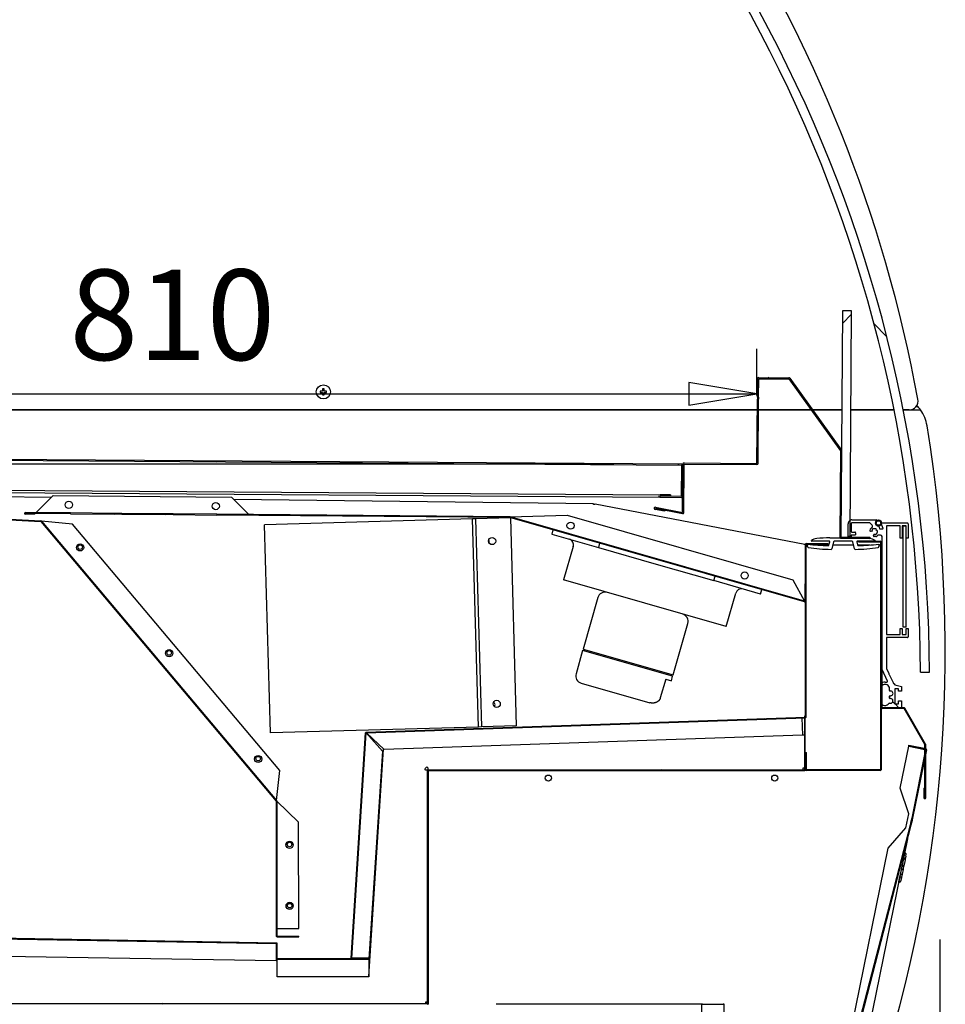
# Model space of a CAD drawing. Extents: x 10 to 11845, y 10 to 8010.
# Drawn here: x 2919 to 3533, y 2077 to 2730 of the extents above; entities that cross this region are included whole.
import ezdxf
from ezdxf.enums import TextEntityAlignment as Align

# ---------------------------------------------------------------- set-up
doc = ezdxf.new("R2010")
doc.units = 0
doc.header["$MEASUREMENT"] = 0
for name, color, linetype in [('DEFAULT', 1, 'CONTINUOUS'), ('RAYADO', 7, 'CONTINUOUS'), ('VISIBLE', 7, 'CONTINUOUS')]:
    doc.layers.add(name, color=color, linetype=linetype)
doc.styles.add('SEACAD_SEISO_TTF', font='seiso.ttf')

msp = doc.modelspace()

# ---------------------------------------------------------------- linework, layer by layer
at = {"layer": 'DEFAULT', "linetype": 'Continuous'}
for p, q in [((3408.01, 2480.87), (3408.01, 2511.94)), ((2595.2, 2481.94), (3408.01, 2481.94)), ((3313.2, 2435.41), (2846.5, 2435.41)), ((3529.45, 1431.99), (3529.45, 2120.19))]:
    msp.add_line(p, q, dxfattribs=at)
msp.add_lwpolyline([(3363.01, 2489.44), (3363.01, 2474.44), (3408.01, 2481.94), (3363.01, 2489.44)], dxfattribs=at)
at = {"layer": 'RAYADO', "color": 7, "linetype": 'Continuous'}
for p, q in [((3464.74, 2528.67), (3470.69, 2534.73)), ((3485.46, 2528.61), (3493.99, 2520.07)), ((3415.9, 2492.81), (3415.09, 2492.1)), ((3409.11, 2486), (3408.36, 2485.35)), ((3050.25, 2437.56), (3049.37, 2436.81)), ((3355.69, 2434.63), (3356.26, 2435.43)), ((3144.81, 2401.38), (3144.24, 2400.9)), ((3352.44, 2369.56), (3351.96, 2369.18)), ((3440.18, 2359.2), (3440.67, 2358.71)), ((2993.48, 2326.66), (2993.14, 2326.41)), ((3499.39, 2276.52), (3498.1, 2277.81)), ((3501.99, 2273.92), (3499.59, 2276.42)), ((3412.79, 2266.82), (3413.23, 2266.37)), ((3181.81, 2258.35), (3181.35, 2258.82)), ((3297.12, 2262.82), (3297.52, 2262.42)), ((3344.63, 2232.8), (3344.11, 2232.42)), ((3487.99, 2232.35), (3487.53, 2232.8)), ((3516.3, 2228.77), (3516.81, 2228.36)), ((3089.4, 2183.15), (3089.89, 2183.63)), ((3143.96, 2176.53), (3143.49, 2176.93)), ((2989.23, 2119.61), (2989.68, 2119.16)), ((3014.38, 2077.8), (3013.75, 2077.32)), ((3190.18, 2078.32), (3189.82, 2077.96))]:
    msp.add_line(p, q, dxfattribs=at)
at = {"layer": 'VISIBLE', "color": 7, "linetype": 'Continuous'}
for p, q in [((3464.79, 2537.02), (3463.75, 2387.03)), ((3470.79, 2536.98), (3464.79, 2537.02)), ((3469.75, 2386.98), (3470.79, 2536.98)), ((3408.32, 2479.86), (3408.41, 2492.05)), ((3409.12, 2479.86), (3409.21, 2492.05)), ((3409.22, 2492.86), (3429.21, 2492.72)), ((3409.22, 2492.06), (3429.2, 2491.92)), ((3429.21, 2491.91), (3463.34, 2444.23)), ((3429.86, 2492.38), (3464, 2444.7)), ((3120.2, 2483.82), (3118.7, 2483.82)), ((3118.7, 2483.82), (3118.7, 2482.82)), ((3118.7, 2482.82), (3120.2, 2482.82)), ((3121.2, 2485.32), (3120.2, 2485.32)), ((3120.2, 2485.32), (3120.2, 2483.82)), ((3120.2, 2482.82), (3120.2, 2481.32)), ((3120.2, 2481.32), (3121.2, 2481.32)), ((3121.2, 2483.82), (3121.2, 2485.32)), ((3122.7, 2483.82), (3121.2, 2483.82)), ((3121.2, 2481.32), (3121.2, 2482.82)), ((3121.2, 2482.82), (3122.7, 2482.82)), ((3122.7, 2482.82), (3122.7, 2483.82)), ((3408.01, 2435.87), (3408.31, 2478.57)), ((3408.32, 2479.22), (3408.31, 2478.57)), ((3409.11, 2478.57), (3408.31, 2478.57)), ((3408.32, 2479.86), (3408.32, 2479.22)), ((3408.32, 2479.86), (3409.12, 2479.86)), ((3409.12, 2479.21), (3408.32, 2479.22)), ((3408.81, 2435.87), (3409.11, 2478.57)), ((3409.12, 2479.21), (3409.11, 2478.57)), ((3409.12, 2479.86), (3409.12, 2479.21)), ((3408.26, 2471.32), (2680, 2471.32)), ((2684, 2471.32), (3408.26, 2471.32)), ((3409.06, 2471.32), (3443.95, 2471.32)), ((3443.95, 2471.32), (3409.06, 2471.32)), ((3444.94, 2471.32), (3464.34, 2471.32)), ((3464.34, 2471.32), (3444.94, 2471.32)), ((3470.34, 2471.32), (3498.94, 2471.32)), ((3498.94, 2471.32), (3470.34, 2471.32)), ((3505.06, 2471.32), (3516.52, 2471.32)), ((3508.82, 2471.32), (3505.06, 2471.32)), ((3514.95, 2473.32), (3513.29, 2473.32)), ((3463.35, 2444.23), (3462.95, 2387.04)), ((3464.15, 2444.22), (3463.75, 2387.04)), ((3358.19, 2434.61), (2609.82, 2439.84)), ((3358.2, 2435.41), (2609.83, 2440.64)), ((3358.79, 2403.39), (3359.01, 2435.4)), ((3359.59, 2403.38), (3359.81, 2435.39)), ((3359.82, 2435.4), (3408, 2435.06)), ((3359.83, 2436.2), (3408, 2435.86)), ((3358.05, 2414.22), (3358.19, 2434.6)), ((3358.06, 2414.21), (3358.2, 2434.6)), ((3358.19, 2434.6), (3358.19, 2434.61)), ((3358.2, 2434.6), (3358.19, 2434.6)), ((3358.86, 2414.2), (3359, 2434.6)), ((2940.42, 2413.33), (2540.91, 2417.92)), ((2600.93, 2415.41), (2933.53, 2397.81)), ((2609.69, 2420.25), (3343.87, 2415.13)), ((2623.26, 2418.54), (3343.74, 2413.51)), ((2600.91, 2414.91), (2933.5, 2397.31)), ((2930.14, 2403.22), (2941.62, 2414.51)), ((2941.62, 2414.51), (3059.94, 2413.5)), ((3059.94, 2413.5), (3071.22, 2402.02)), ((3299.72, 2409.2), (3061.47, 2411.94)), ((3299.71, 2408.69), (3299.72, 2409.2)), ((3300.74, 2409.19), (3300.65, 2408.7)), ((3300.65, 2408.7), (3300.72, 2408.69)), ((3300.65, 2408.68), (3300.65, 2408.69)), ((3300.81, 2409.18), (3300.71, 2408.68)), ((3300.74, 2409.19), (3300.81, 2409.18)), ((3300.81, 2409.18), (3439.8, 2382.34)), ((3343.86, 2414.32), (3343.86, 2414.3)), ((3343.86, 2414.31), (3358.05, 2414.21)), ((3343.86, 2413.5), (3358.05, 2413.4)), ((3343.87, 2415.13), (3343.87, 2415.12)), ((3350.84, 2415.09), (3343.87, 2415.12)), ((3350.84, 2414.29), (3343.87, 2414.32)), ((3343.87, 2414.3), (3358.05, 2414.2)), ((3350.84, 2415.09), (3350.84, 2414.29)), ((3358.05, 2414.22), (3358.05, 2414.21)), ((3358.05, 2414.21), (3358.05, 2414.2)), ((3358.05, 2414.2), (3358.05, 2414.21)), ((2929.51, 2402.18), (2923.11, 2402.25)), ((2953.12, 2403.02), (2923.12, 2403.27)), ((2953.12, 2402.52), (2923.12, 2402.77)), ((2929.52, 2402.68), (2923.12, 2402.75)), ((2929.51, 2402.18), (2929.52, 2402.68)), ((2982.12, 2402.77), (2953.12, 2403.02)), ((2953.12, 2402.52), (2953.12, 2403.02)), ((2953.12, 2402.52), (2982.12, 2402.27)), ((2987.12, 2402.72), (2982.12, 2402.77)), ((2982.12, 2402.77), (2982.12, 2402.27)), ((2987.12, 2402.22), (2982.12, 2402.27)), ((3016.12, 2402.48), (2987.12, 2402.72)), ((2987.12, 2402.22), (2987.12, 2402.72)), ((2987.12, 2402.22), (3016.12, 2401.98)), ((3016.12, 2402.48), (3016.12, 2401.98)), ((3021.12, 2402.43), (3016.12, 2402.48)), ((3021.12, 2401.93), (3021.12, 2402.43)), ((3050.12, 2402.19), (3021.12, 2402.43)), ((3050.12, 2402.19), (3050.11, 2401.69)), ((3244.33, 2400.53), (3050.12, 2402.19)), ((3300.71, 2408.68), (3299.71, 2408.69)), ((3300.72, 2408.69), (3300.71, 2408.68)), ((3346.68, 2404.18), (3340.6, 2405.41)), ((3340.76, 2406.2), (3358.62, 2402.6)), ((3346.84, 2404.97), (3340.76, 2406.19)), ((3340.92, 2406.98), (3358.77, 2403.38)), ((3346.84, 2404.97), (3346.68, 2404.18)), ((2933.51, 2397.31), (3089.37, 2212.02)), ((2933.89, 2397.63), (2933.89, 2397.63)), ((2933.89, 2397.63), (3089.75, 2212.34)), ((2954.44, 2395.55), (2933.9, 2397.63)), ((3021.12, 2401.93), (3016.12, 2401.98)), ((3021.12, 2401.93), (3050.11, 2401.69)), ((3244.32, 2400.03), (3050.11, 2401.69)), ((3219.63, 2399.07), (3081.69, 2395.18)), ((3221.63, 2399.13), (3219.63, 2399.07)), ((3223.52, 2261.12), (3219.63, 2399.07)), ((3244.62, 2399.77), (3221.63, 2399.13)), ((3221.63, 2399.13), (3225.52, 2261.18)), ((3439.53, 2344.09), (3244.32, 2400.02)), ((3439.67, 2344.57), (3244.46, 2400.51)), ((3244.51, 2400.5), (3282.36, 2401.5)), ((3244.62, 2399.77), (3248.51, 2261.83)), ((3282.36, 2401.5), (3431.85, 2358.66)), ((3468.43, 2387.42), (3468.43, 2395.92)), ((3470.43, 2395.92), (3470.43, 2390.92)), ((3470.93, 2398.42), (3487.13, 2398.42)), ((3482.93, 2396.42), (3470.93, 2396.42)), ((3484.44, 2394.92), (3482.93, 2396.42)), ((3491.61, 2392.83), (3490.45, 2396.02)), ((3490.73, 2396.42), (3507.73, 2396.42)), ((3508.23, 2395.92), (3508.23, 2386.42)), ((3091.76, 2232.31), (2954.44, 2395.55)), ((3085.57, 2257.24), (3081.69, 2395.18)), ((3272.83, 2391.86), (3272.01, 2388.97)), ((3470.93, 2390.42), (3472.93, 2390.42)), ((3473.43, 2389.92), (3473.43, 2388.92)), ((3483.94, 2390.82), (3483.29, 2390.88)), ((3484.36, 2390.93), (3483.94, 2390.82)), ((3484.26, 2393.35), (3484.35, 2393.42)), ((3484.28, 2391.76), (3484.53, 2391.4)), ((3487.08, 2391.73), (3487.23, 2392.14)), ((3487.8, 2391.33), (3487.37, 2391.33)), ((3488.77, 2394.18), (3489.34, 2392.62)), ((3489.63, 2392.42), (3491.33, 2392.42)), ((3502.93, 2394.42), (3493.93, 2394.42)), ((3493.93, 2394.42), (3493.93, 2322.42)), ((3502.93, 2386.42), (3502.93, 2394.42)), ((3506.93, 2394.42), (3504.23, 2394.42)), ((3504.23, 2394.42), (3504.23, 2386.42)), ((3504.93, 2327.42), (3504.93, 2394.42)), ((3504.93, 2394.42), (3506.93, 2394.42)), ((3506.93, 2386.42), (3506.93, 2394.42)), ((3506.93, 2327.42), (3506.93, 2394.42)), ((3272.01, 2388.97), (3302.96, 2380.1)), ((3303.79, 2382.99), (3302.96, 2380.1)), ((3440.68, 2382.77), (3455.07, 2382.77)), ((3444.13, 2384.62), (3444.13, 2384.68)), ((3455.98, 2384.32), (3444.43, 2384.32)), ((3455.07, 2382.27), (3455.07, 2382.77)), ((3455.76, 2381.83), (3456.27, 2383.95)), ((3456.36, 2386.52), (3474.11, 2386.52)), ((3458.84, 2383.94), (3457.73, 2379.31)), ((3471.14, 2384.32), (3459.33, 2384.32)), ((3463.75, 2387.03), (3469.75, 2386.98)), ((3463.75, 2386.23), (3482.94, 2386.09)), ((3463.76, 2387.03), (3482.95, 2386.89)), ((3470.43, 2387.42), (3468.43, 2387.42)), ((3470.43, 2387.92), (3470.43, 2387.42)), ((3472.93, 2388.42), (3470.93, 2388.42)), ((3472.74, 2379.31), (3471.63, 2383.94)), ((3474.2, 2383.95), (3474.71, 2381.83)), ((3486.03, 2384.32), (3474.49, 2384.32)), ((3475.33, 2384.32), (3489.82, 2384.32)), ((3475.33, 2383.82), (3475.33, 2384.32)), ((3475.33, 2383.82), (3489.82, 2383.82)), ((3482.95, 2386.89), (3482.94, 2386.09)), ((3485.25, 2388.05), (3485.42, 2388.69)), ((3485.42, 2388.69), (3485.67, 2389.04)), ((3486.92, 2387.42), (3485.73, 2387.42)), ((3486.17, 2389.04), (3486.42, 2388.69)), ((3486.33, 2384.68), (3486.33, 2384.62)), ((3489.93, 2388.42), (3488.65, 2388.42)), ((3489.83, 2383.81), (3489.83, 2232.81)), ((3490.33, 2383.81), (3490.33, 2232.81)), ((3490.93, 2299.26), (3490.93, 2387.42)), ((3504.23, 2386.42), (3502.93, 2386.42)), ((3508.23, 2386.42), (3506.93, 2386.42)), ((3286.28, 2380.72), (3279.95, 2358.61)), ((3302.96, 2380.1), (3341.22, 2369.14)), ((3440.17, 2381.84), (3439.71, 2381.84)), ((3440.17, 2381.91), (3439.72, 2381.91)), ((3439.72, 2381.87), (3440.17, 2381.87)), ((3440.17, 2381.84), (3439.72, 2381.84)), ((3440.19, 2267.77), (3440.17, 2382.26)), ((3440.69, 2267.77), (3440.67, 2382.26)), ((3440.67, 2381.81), (3441.68, 2381.81)), ((3440.68, 2382.27), (3455.07, 2382.27)), ((3441.57, 2380.69), (3441.73, 2382.3)), ((3447.45, 2381.81), (3455.76, 2381.81)), ((3458.33, 2381.81), (3472.14, 2381.81)), ((3474.71, 2381.81), (3483.02, 2381.81)), ((3488.74, 2382.3), (3488.9, 2380.69)), ((3488.79, 2381.81), (3489.82, 2381.81)), ((3489.82, 2381.81), (3489.83, 2381.81)), ((3341.22, 2369.14), (3379.48, 2358.17)), ((3387.62, 2327.76), (3279.95, 2358.61)), ((3379.48, 2358.17), (3380.31, 2361.06)), ((3410.43, 2349.3), (3379.48, 2358.17)), ((3431.85, 2358.66), (3439.66, 2344.58)), ((3410.43, 2349.3), (3411.26, 2352.19)), ((3440.18, 2355.96), (3439.68, 2355.96)), ((3439.68, 2355.96), (3439.68, 2344.58)), ((3440.18, 2355.96), (3440.18, 2344.58)), ((3302.6, 2346.92), (3292.82, 2312.79)), ((3387.62, 2327.76), (3393.95, 2349.87)), ((3352.43, 2295.71), (3362.21, 2329.84)), ((3502.93, 2322.42), (3502.93, 2326.42)), ((3502.93, 2326.42), (3504.23, 2326.42)), ((3504.23, 2326.42), (3504.23, 2322.42)), ((3506.93, 2327.42), (3504.93, 2327.42)), ((3506.93, 2322.42), (3506.93, 2326.42)), ((3506.93, 2326.42), (3508.23, 2326.42)), ((3508.23, 2326.42), (3508.23, 2320.92)), ((3493.93, 2322.42), (3502.93, 2322.42)), ((3507.73, 2320.42), (3493.93, 2320.42)), ((3493.93, 2320.42), (3493.93, 2299.92)), ((3504.23, 2322.42), (3506.93, 2322.42)), ((3292.55, 2311.83), (3288.14, 2296.45)), ((3352.15, 2294.75), (3292.55, 2311.83)), ((3292.82, 2312.79), (3352.43, 2295.71)), ((3293.79, 2312.51), (3293.51, 2311.55)), ((3490.33, 2273.93), (3490.33, 2313.92)), ((3490.33, 2313.92), (3490.93, 2313.92)), ((3490.93, 2273.93), (3490.93, 2313.92)), ((3494.48, 2291.63), (3490.93, 2299.26)), ((3493.93, 2299.92), (3495.49, 2296.57)), ((3347.6, 2292.93), (3344.02, 2280.43)), ((3347.6, 2292.93), (3351.32, 2291.86)), ((3351.19, 2295.02), (3351.46, 2295.99)), ((3351.32, 2291.86), (3352.15, 2294.75)), ((3495.49, 2296.57), (3495.35, 2296.17)), ((3495.35, 2296.17), (3495.75, 2296.03)), ((3495.75, 2296.03), (3498.3, 2290.54)), ((3516.47, 2297.43), (3522.47, 2297.46)), ((3291.57, 2290.26), (3336.98, 2277.25)), ((3490.93, 2289.59), (3490.93, 2290.13)), ((3492.93, 2290.92), (3494.03, 2290.92)), ((3495.93, 2285.29), (3495.93, 2286.63)), ((3501.93, 2286.42), (3499.43, 2286.42)), ((3499.43, 2286.42), (3499.43, 2276.42)), ((3500.25, 2288.91), (3503.93, 2287.92)), ((3501.93, 2284.92), (3501.93, 2286.42)), ((3503.93, 2284.92), (3501.93, 2284.92)), ((3503.93, 2287.92), (3503.93, 2284.92)), ((3495.93, 2280.28), (3495.93, 2281.57)), ((3501.93, 2276.42), (3501.93, 2278.42)), ((3501.93, 2278.42), (3503.93, 2278.42)), ((3503.93, 2278.42), (3503.93, 2273.92)), ((3490.93, 2273.92), (3490.93, 2275.26)), ((3503.93, 2273.92), (3490.93, 2273.92)), ((3505.58, 2273.92), (3490.94, 2273.92)), ((3505.58, 2273.32), (3490.94, 2273.32)), ((3495.61, 2277.07), (3495.7, 2277.07)), ((3499.43, 2276.42), (3501.93, 2276.42)), ((3519.34, 2249.49), (3505.59, 2273.32)), ((3519.86, 2249.79), (3506.11, 2273.62)), ((3149.16, 2257.7), (3440.18, 2267.76)), ((3149.18, 2257.2), (3440.2, 2267.26)), ((3437.8, 2267.17), (3437.8, 2267.18)), ((3437.8, 2267.17), (3438.2, 2255.79)), ((3439.71, 2267.75), (3439.71, 2268.5)), ((3439.71, 2256.04), (3439.71, 2267.25)), ((3439.82, 2267.75), (3439.82, 2268.5)), ((3439.82, 2268.5), (3439.82, 2267.75)), ((3439.82, 2244.3), (3439.82, 2267.25)), ((3439.82, 2267.25), (3439.82, 2234.01)), ((3223.52, 2261.12), (3085.57, 2257.24)), ((3225.52, 2261.18), (3223.52, 2261.12)), ((3248.51, 2261.83), (3225.52, 2261.18)), ((3139.04, 2107.95), (3148.67, 2257.23)), ((3139.54, 2107.92), (3149.17, 2257.19)), ((3149.18, 2257.19), (3149.17, 2257.19)), ((3149.17, 2257.19), (3149.17, 2257.19)), ((3149.18, 2257.19), (3159.8, 2245.1)), ((3160.96, 2246.21), (3149.19, 2257.19)), ((3438.2, 2255.79), (3160.96, 2246.21)), ((3438.19, 2255.99), (3439.71, 2256.04)), ((3150.93, 2095.82), (3160.65, 2246.39)), ((3160.65, 2246.39), (3160.76, 2246.4)), ((3503, 2220.54), (3508.67, 2248.45)), ((3508.67, 2248.45), (3519.34, 2246.28)), ((3508.68, 2248.46), (3508.8, 2249.05)), ((3508.68, 2248.46), (3519.83, 2246.19)), ((3508.8, 2249.05), (3519.95, 2246.78)), ((3519.84, 2246.18), (3510.61, 2200.81)), ((3520.43, 2246.06), (3511.2, 2200.69)), ((3519.34, 2214.25), (3519.34, 2249.49)), ((3519.94, 2214.25), (3519.94, 2249.49)), ((3159.8, 2245.1), (3150.93, 2107.54)), ((3439.82, 2244.3), (3440.32, 2244.3)), ((3439.82, 2232.81), (3439.82, 2244.3)), ((3440.32, 2232.81), (3440.32, 2244.3)), ((3440.32, 2232.81), (3440.32, 2244.3)), ((3440.32, 2244.3), (3440.82, 2244.3)), ((3440.82, 2232.81), (3440.82, 2244.3)), ((3519.34, 2243.78), (3510.6, 2200.81)), ((3187.9, 2233.3), (3189.32, 2234.72)), ((3188.61, 2232.59), (3187.9, 2233.3)), ((3189.32, 2234.72), (3190.02, 2234.01)), ((3189.82, 2232.58), (3189.82, 2232.29)), ((3190.27, 2232.8), (3190.04, 2232.8)), ((3190.33, 2232.8), (3439.81, 2232.8)), ((3438.61, 2232.8), (3438.61, 2234.01)), ((3438.61, 2234.01), (3439.82, 2234.01)), ((3439.81, 2232.81), (3439.81, 2234.01)), ((3439.81, 2232.8), (3439.81, 2232.81)), ((3440.33, 2232.3), (3440.33, 2232.71)), ((3489.82, 2232.8), (3440.83, 2232.8)), ((3489.58, 2232.81), (3489.58, 2232.8)), ((3489.58, 2232.81), (3489.58, 2232.81)), ((3089.75, 2212.36), (3091.76, 2232.31)), ((3189.82, 2077.81), (3189.82, 2232.29)), ((3190.32, 2077.81), (3190.32, 2232.29)), ((3190.33, 2232.3), (3439.81, 2232.3)), ((3440.83, 2232.3), (3440.33, 2232.3)), ((3489.82, 2232.3), (3440.83, 2232.3)), ((3508.64, 2203.66), (3503, 2220.54)), ((3518.74, 2220.65), (3518.74, 2214.25)), ((3518.74, 2220.65), (3519.34, 2220.65)), ((3519.34, 2220.65), (3519.34, 2214.25)), ((3089.37, 2212.01), (3089.48, 2122.52)), ((3089.87, 2212.01), (3089.87, 2212.01)), ((3089.87, 2212.01), (3089.98, 2122.52)), ((3104.28, 2198.05), (3089.88, 2212.01)), ((3506.73, 2194.25), (3508.64, 2203.66)), ((3510.61, 2200.81), (3510.09, 2198.46)), ((3510.6, 2200.81), (3510.49, 2200.25)), ((3510.6, 2200.81), (3510.61, 2200.81)), ((3511.2, 2200.68), (3510.68, 2198.33)), ((3104.37, 2127.54), (3104.28, 2198.05)), ((3509.53, 2196.13), (3469.74, 2042.29)), ((3510.11, 2195.98), (3470.33, 2042.14)), ((3494.94, 2180.92), (3506.73, 2194.25)), ((3510.09, 2198.46), (3509.53, 2196.13)), ((3510.67, 2198.32), (3510.11, 2195.99)), ((3507.8, 2187.03), (3457.59, 1940.25)), ((3470.36, 2060.12), (3494.94, 2180.92)), ((3505.18, 2173.6), (3505.27, 2174.07)), ((3505.27, 2174.07), (3505.63, 2175.81)), ((3505.96, 2173.93), (3505.27, 2174.07)), ((3505.63, 2175.81), (3505.95, 2177.39)), ((3506.63, 2177.25), (3505.95, 2177.39)), ((3506.7, 2175.59), (3506.27, 2173.46)), ((3506.7, 2175.59), (3506.95, 2176.78)), ((3503.78, 2166.71), (3503.9, 2167.33)), ((3503.9, 2167.33), (3504.27, 2169.14)), ((3504.27, 2169.14), (3504.63, 2170.91)), ((3504.96, 2169), (3504.27, 2169.14)), ((3504.63, 2170.91), (3505.18, 2173.6)), ((3505.05, 2167.47), (3504.9, 2166.75)), ((3505.27, 2168.53), (3505.05, 2167.47)), ((3505.86, 2173.46), (3505.18, 2173.6)), ((3505.76, 2170.96), (3505.27, 2168.53)), ((3506.17, 2172.98), (3505.76, 2170.96)), ((3506.27, 2173.46), (3506.17, 2172.99)), ((3502.12, 2158.56), (3502.76, 2161.72)), ((3502.76, 2161.72), (3502.78, 2161.82)), ((3503.44, 2161.58), (3502.76, 2161.72)), ((3502.78, 2161.82), (3503.12, 2163.5)), ((3503.12, 2163.5), (3503.78, 2166.71)), ((3503.81, 2163.36), (3503.12, 2163.5)), ((3503.76, 2161.11), (3503.27, 2158.73)), ((3503.86, 2161.61), (3503.76, 2161.11)), ((3504.46, 2166.57), (3503.78, 2166.71)), ((3504.28, 2163.67), (3503.86, 2161.61)), ((3504.9, 2166.75), (3504.28, 2163.67)), ((3502.12, 2158.56), (3502.1, 2158.47)), ((3502.1, 2158.47), (3502.78, 2158.33)), ((3502.8, 2158.42), (3502.12, 2158.56)), ((3503.27, 2158.73), (3503.26, 2158.64)), ((3089.63, 2117.41), (2540.91, 2126.7)), ((3089.64, 2117.91), (2540.92, 2127.2)), ((3089.97, 2127.52), (3089.98, 2127.52)), ((3089.98, 2127.52), (3104.37, 2127.54)), ((3089.99, 2122.51), (3104.37, 2122.53)), ((3089.99, 2122.01), (3104.37, 2122.03)), ((3104.37, 2122.03), (3104.37, 2122.53)), ((3089.63, 2117.4), (3089.44, 2106.02)), ((3089.63, 2117.41), (3089.63, 2117.4)), ((3089.64, 2107.42), (3089.64, 2117.4)), ((3090.14, 2107.42), (3090.14, 2117.4)), ((3089.44, 2106.02), (2909.41, 2109.07)), ((3089.44, 2106.24), (3090.13, 2106.23)), ((3090.15, 2106.9), (3090.13, 2106.9)), ((3090.13, 2095.51), (3090.13, 2106.9)), ((3150.93, 2107.41), (3090.15, 2107.41)), ((3090.15, 2106.9), (3090.15, 2106.91)), ((3150.93, 2106.91), (3090.15, 2106.91)), ((3139.54, 2107.92), (3139.55, 2107.92)), ((3139.7, 2107.91), (3139.55, 2107.92)), ((3150.93, 2107.91), (3139.55, 2107.91)), ((3150.93, 2107.41), (3139.55, 2107.41)), ((3150.93, 2107.41), (3150.93, 2107.91)), ((3150.93, 2107.41), (3150.93, 2106.91)), ((3150.93, 2106.91), (3150.93, 2106.9)), ((3150.93, 2106.9), (3150.93, 2095.51)), ((3150.93, 2095.51), (3090.13, 2095.51)), ((2570.81, 2077.8), (3189.81, 2077.8)), ((3188.61, 2079.01), (3189.81, 2077.81)), ((3188.61, 2077.8), (3188.61, 2079.01)), ((3188.61, 2079.01), (3189.82, 2079.01)), ((3189.79, 2077.81), (3188.61, 2078.99)), ((3189.82, 2077.81), (3189.81, 2077.81)), ((3371.3, 2077.3), (3235.3, 2077.3)), ((3371.9, 2077.3), (3371.3, 2077.3)), ((3371.3, 2077.3), (3371.3, 1796.3)), ((3371.9, 2077.3), (3385.69, 2077.3)), ((3386.3, 2077.3), (3385.69, 2077.3)), ((3386.3, 1809.3), (3386.3, 2077.3))]:
    msp.add_line(p, q, dxfattribs=at)
for points in [[(3487.34, 2398.34), (3487.34, 2398.33), (3487.35, 2398.33), (3487.35, 2398.32), (3487.36, 2398.32), (3487.36, 2398.31), (3487.36, 2398.31), (3487.37, 2398.3), (3487.37, 2398.3), (3487.37, 2398.29), (3487.38, 2398.29), (3487.38, 2398.28), (3487.38, 2398.28), (3487.39, 2398.27), (3487.39, 2398.27), (3487.39, 2398.26), (3487.4, 2398.26), (3487.4, 2398.25), (3487.4, 2398.25), (3487.4, 2398.24), (3487.41, 2398.24), (3487.41, 2398.23), (3487.41, 2398.23), (3487.41, 2398.22), (3487.41, 2398.22), (3487.42, 2398.21), (3487.42, 2398.2), (3487.42, 2398.2), (3487.42, 2398.19), (3487.42, 2398.19), (3487.42, 2398.18), (3487.42, 2398.18), (3487.42, 2398.17), (3487.43, 2398.16), (3487.43, 2398.16), (3487.43, 2398.15), (3487.43, 2398.15), (3487.43, 2398.14), (3487.43, 2398.13), (3487.43, 2398.13), (3487.43, 2398.12)], [(3487.43, 2398.12), (3487.43, 2398.12), (3487.43, 2398.11), (3487.43, 2398.11), (3487.43, 2398.1), (3487.43, 2398.09), (3487.43, 2398.09), (3487.43, 2398.08), (3487.42, 2398.08), (3487.42, 2398.07), (3487.42, 2398.06), (3487.42, 2398.06), (3487.42, 2398.05), (3487.42, 2398.05), (3487.42, 2398.04), (3487.42, 2398.04), (3487.41, 2398.03), (3487.41, 2398.02), (3487.41, 2398.02), (3487.41, 2398.01), (3487.41, 2398.01), (3487.4, 2398), (3487.4, 2398), (3487.4, 2397.99), (3487.4, 2397.99), (3487.39, 2397.98), (3487.39, 2397.98), (3487.39, 2397.97), (3487.38, 2397.97), (3487.38, 2397.96), (3487.38, 2397.96), (3487.37, 2397.95), (3487.37, 2397.95), (3487.37, 2397.94), (3487.36, 2397.94), (3487.36, 2397.93), (3487.36, 2397.93), (3487.35, 2397.92), (3487.35, 2397.92), (3487.34, 2397.92), (3487.34, 2397.91)], [(3487.34, 2389.21), (3487.37, 2389.24), (3487.39, 2389.27), (3487.42, 2389.3), (3487.44, 2389.33), (3487.47, 2389.36), (3487.49, 2389.39), (3487.52, 2389.42), (3487.54, 2389.45), (3487.57, 2389.48), (3487.59, 2389.51), (3487.61, 2389.55), (3487.63, 2389.58), (3487.65, 2389.61), (3487.67, 2389.65), (3487.69, 2389.68), (3487.71, 2389.71), (3487.73, 2389.75), (3487.75, 2389.78), (3487.76, 2389.82), (3487.78, 2389.86), (3487.79, 2389.89), (3487.81, 2389.93), (3487.82, 2389.97), (3487.83, 2390), (3487.84, 2390.04), (3487.86, 2390.08), (3487.86, 2390.12), (3487.87, 2390.16), (3487.88, 2390.19), (3487.89, 2390.23), (3487.89, 2390.27), (3487.9, 2390.31), (3487.9, 2390.35), (3487.91, 2390.39), (3487.91, 2390.43), (3487.92, 2390.47), (3487.92, 2390.51), (3487.92, 2390.54), (3487.93, 2390.58), (3487.93, 2390.62)], [(3487.93, 2390.62), (3487.93, 2390.64), (3487.93, 2390.66), (3487.93, 2390.68), (3487.93, 2390.69), (3487.93, 2390.71), (3487.92, 2390.73), (3487.92, 2390.75), (3487.92, 2390.77), (3487.92, 2390.78), (3487.92, 2390.8), (3487.92, 2390.82), (3487.92, 2390.84), (3487.92, 2390.86), (3487.91, 2390.87), (3487.91, 2390.89), (3487.91, 2390.91), (3487.91, 2390.93), (3487.9, 2390.94), (3487.9, 2390.96), (3487.9, 2390.98), (3487.89, 2391), (3487.89, 2391.02), (3487.89, 2391.03), (3487.88, 2391.05), (3487.88, 2391.07), (3487.88, 2391.09), (3487.87, 2391.1), (3487.87, 2391.12), (3487.86, 2391.14), (3487.86, 2391.15), (3487.85, 2391.17), (3487.85, 2391.19), (3487.84, 2391.21), (3487.84, 2391.22), (3487.83, 2391.24), (3487.82, 2391.26), (3487.82, 2391.27), (3487.81, 2391.29), (3487.81, 2391.31), (3487.8, 2391.33)], [(3473.43, 2388.92), (3473.43, 2388.91), (3473.43, 2388.9), (3473.43, 2388.89), (3473.43, 2388.88), (3473.42, 2388.87), (3473.42, 2388.86), (3473.42, 2388.85), (3473.42, 2388.84), (3473.42, 2388.84), (3473.42, 2388.83), (3473.42, 2388.82), (3473.41, 2388.81), (3473.41, 2388.8), (3473.41, 2388.79), (3473.41, 2388.78), (3473.41, 2388.77), (3473.4, 2388.76), (3473.4, 2388.75), (3473.4, 2388.74), (3473.39, 2388.73), (3473.39, 2388.72), (3473.38, 2388.71), (3473.38, 2388.7), (3473.38, 2388.7), (3473.37, 2388.69), (3473.37, 2388.68), (3473.36, 2388.67), (3473.36, 2388.66), (3473.35, 2388.65), (3473.34, 2388.65), (3473.34, 2388.64), (3473.33, 2388.63), (3473.33, 2388.62), (3473.32, 2388.61), (3473.31, 2388.61), (3473.31, 2388.6), (3473.3, 2388.59), (3473.3, 2388.58), (3473.29, 2388.58), (3473.28, 2388.57)], [(3439.71, 2381.84), (3439.71, 2381.86), (3439.71, 2381.88), (3439.72, 2381.9), (3439.72, 2381.92), (3439.72, 2381.94), (3439.73, 2381.96), (3439.73, 2381.98), (3439.74, 2382), (3439.74, 2382.02), (3439.74, 2382.03), (3439.75, 2382.05), (3439.75, 2382.07), (3439.75, 2382.09), (3439.76, 2382.1), (3439.76, 2382.12), (3439.76, 2382.14), (3439.77, 2382.15), (3439.77, 2382.17), (3439.77, 2382.18), (3439.77, 2382.2), (3439.78, 2382.21), (3439.78, 2382.22), (3439.78, 2382.24), (3439.78, 2382.25), (3439.78, 2382.26), (3439.79, 2382.27), (3439.79, 2382.28), (3439.79, 2382.29), (3439.79, 2382.3), (3439.79, 2382.3), (3439.79, 2382.31), (3439.8, 2382.32), (3439.8, 2382.32), (3439.8, 2382.33), (3439.8, 2382.33), (3439.8, 2382.34), (3439.8, 2382.34), (3439.8, 2382.34), (3439.8, 2382.34), (3439.8, 2382.34)], [(3494.38, 2291.07), (3494.39, 2291.08), (3494.4, 2291.08), (3494.4, 2291.09), (3494.41, 2291.1), (3494.42, 2291.11), (3494.42, 2291.11), (3494.43, 2291.12), (3494.43, 2291.13), (3494.44, 2291.14), (3494.45, 2291.15), (3494.45, 2291.15), (3494.46, 2291.16), (3494.46, 2291.17), (3494.47, 2291.18), (3494.47, 2291.19), (3494.48, 2291.2), (3494.48, 2291.2), (3494.49, 2291.21), (3494.49, 2291.22), (3494.49, 2291.23), (3494.5, 2291.24), (3494.5, 2291.25), (3494.5, 2291.26), (3494.51, 2291.27), (3494.51, 2291.28), (3494.51, 2291.29), (3494.51, 2291.3), (3494.52, 2291.31), (3494.52, 2291.32), (3494.52, 2291.33), (3494.52, 2291.34), (3494.52, 2291.34), (3494.52, 2291.35), (3494.53, 2291.36), (3494.53, 2291.37), (3494.53, 2291.38), (3494.53, 2291.39), (3494.53, 2291.4), (3494.53, 2291.41), (3494.53, 2291.42)], [(3344.02, 2280.43), (3344, 2280.37), (3343.99, 2280.31), (3343.97, 2280.25), (3343.95, 2280.19), (3343.92, 2280.13), (3343.9, 2280.07), (3343.88, 2280.01), (3343.85, 2279.96), (3343.83, 2279.9), (3343.8, 2279.84), (3343.78, 2279.78), (3343.75, 2279.72), (3343.72, 2279.67), (3343.69, 2279.61), (3343.66, 2279.56), (3343.63, 2279.5), (3343.6, 2279.44), (3343.57, 2279.39), (3343.54, 2279.34), (3343.5, 2279.28), (3343.47, 2279.23), (3343.43, 2279.18), (3343.4, 2279.13), (3343.36, 2279.07), (3343.32, 2279.02), (3343.29, 2278.97), (3343.25, 2278.92), (3343.21, 2278.87), (3343.17, 2278.82), (3343.13, 2278.77), (3343.09, 2278.73), (3343.04, 2278.68), (3343, 2278.63), (3342.96, 2278.59), (3342.91, 2278.54), (3342.87, 2278.49), (3342.82, 2278.45), (3342.78, 2278.41), (3342.73, 2278.36), (3342.68, 2278.32), (3342.64, 2278.28), (3342.59, 2278.24), (3342.54, 2278.2), (3342.49, 2278.16), (3342.44, 2278.12), (3342.39, 2278.08), (3342.34, 2278.04), (3342.29, 2278), (3342.24, 2277.96), (3342.18, 2277.93), (3342.13, 2277.89), (3342.08, 2277.86), (3342.02, 2277.82), (3341.97, 2277.79), (3341.92, 2277.76), (3341.86, 2277.73), (3341.81, 2277.69), (3341.75, 2277.66), (3341.7, 2277.63), (3341.64, 2277.61), (3341.59, 2277.58), (3341.53, 2277.55), (3341.47, 2277.52), (3341.42, 2277.5), (3341.36, 2277.47), (3341.3, 2277.44), (3341.24, 2277.42), (3341.19, 2277.4), (3341.13, 2277.37), (3341.07, 2277.35), (3341.01, 2277.33), (3340.95, 2277.31), (3340.89, 2277.29), (3340.83, 2277.27), (3340.77, 2277.25), (3340.71, 2277.23), (3340.65, 2277.21), (3340.59, 2277.19), (3340.53, 2277.18), (3340.47, 2277.16), (3340.41, 2277.15), (3340.34, 2277.13), (3340.28, 2277.12), (3340.22, 2277.1), (3340.16, 2277.09), (3340.1, 2277.08), (3340.03, 2277.07), (3339.97, 2277.06), (3339.91, 2277.05), (3339.85, 2277.04), (3339.79, 2277.03), (3339.72, 2277.02), (3339.66, 2277.01), (3339.6, 2277.01), (3339.54, 2277), (3339.47, 2276.99), (3339.41, 2276.99), (3339.35, 2276.98), (3339.29, 2276.98), (3339.22, 2276.98), (3339.16, 2276.98), (3339.1, 2276.97), (3339.03, 2276.97), (3338.97, 2276.97), (3338.91, 2276.97), (3338.84, 2276.97), (3338.78, 2276.97), (3338.72, 2276.97), (3338.65, 2276.98), (3338.59, 2276.98), (3338.53, 2276.98), (3338.46, 2276.99), (3338.4, 2276.99), (3338.34, 2277), (3338.28, 2277), (3338.21, 2277.01), (3338.15, 2277.02), (3338.09, 2277.02), (3338.03, 2277.03), (3337.96, 2277.04), (3337.9, 2277.05), (3337.84, 2277.06), (3337.78, 2277.07), (3337.71, 2277.08), (3337.65, 2277.09), (3337.59, 2277.1), (3337.53, 2277.12), (3337.47, 2277.13), (3337.41, 2277.14), (3337.35, 2277.16), (3337.28, 2277.17), (3337.22, 2277.19), (3337.16, 2277.2), (3337.1, 2277.22), (3337.04, 2277.23), (3336.98, 2277.25)], [(3439.71, 2268.5), (3439.73, 2268.5), (3439.75, 2268.5), (3439.77, 2268.5), (3439.79, 2268.5), (3439.81, 2268.5), (3439.83, 2268.5), (3439.84, 2268.5), (3439.86, 2268.5), (3439.88, 2268.5), (3439.9, 2268.5), (3439.92, 2268.5), (3439.94, 2268.5), (3439.96, 2268.5), (3439.97, 2268.5), (3439.99, 2268.5), (3440.01, 2268.5), (3440.02, 2268.5), (3440.04, 2268.5), (3440.05, 2268.5), (3440.07, 2268.5), (3440.08, 2268.5), (3440.09, 2268.5), (3440.11, 2268.5), (3440.12, 2268.5), (3440.13, 2268.5), (3440.14, 2268.5), (3440.15, 2268.5), (3440.16, 2268.5), (3440.17, 2268.5), (3440.18, 2268.5), (3440.18, 2268.5), (3440.19, 2268.5), (3440.2, 2268.5), (3440.2, 2268.5), (3440.21, 2268.5), (3440.21, 2268.5), (3440.21, 2268.5), (3440.21, 2268.5), (3440.22, 2268.5), (3440.22, 2268.5)], [(3504.46, 2166.57), (3504.75, 2166.59), (3504.9, 2166.75)]]:
    msp.add_lwpolyline(points, dxfattribs=at)
for centre, radius in [((3120.7, 2483.32), 4.7), ((2952.03, 2408.42), 2.38), ((3049.42, 2407.59), 2.38), ((3284.55, 2394.63), 2.38), ((3488.62, 2396.38), 2), ((3488.62, 2396.38), 1.5), ((2959.51, 2380.21), 2.38), ((3232.55, 2384.43), 2.38), ((2959.51, 2380.41), 1.5), ((3399.91, 2361.57), 2.38), ((3018.52, 2310.05), 2.38), ((3018.52, 2310.25), 1.5), ((3235.59, 2276.47), 2.38), ((3077.51, 2239.93), 2.38), ((3077.51, 2240.12), 1.5), ((3269.81, 2227.3), 2), ((3419.81, 2227.3), 2), ((3098.3, 2183.04), 2.38), ((3098.3, 2183.24), 1.5), ((3098.35, 2142.53), 2.38), ((3098.35, 2142.73), 1.5)]:
    msp.add_circle(centre, radius, dxfattribs=at)
for centre, radius, start, end in [((2603.51, 2311.48), 926.37, 10.38091, 55.8545), ((2597.48, 2292.63), 925, 0.29947, 55.29947), ((2597.48, 2292.63), 919, 0.29947, 55.29947), ((3409.22, 2492.05), 0.81, 89.6, 179.6), ((3409.22, 2492.05), 0.01, 89.6, 179.6), ((3429.2, 2491.91), 0.01, 35.6, 89.6), ((3429.2, 2491.91), 0.81, 35.6, 89.6), ((3508.82, 2477.32), 6, 270, 10.38091), ((3496.1, 2456.89), 25, 41.08777, 44.22822), ((3496.11, 2456.89), 24.99, 35.25398, 41.08865), ((3496.1, 2456.89), 25, 9.25441, 35.25486), ((2603.5, 2311.45), 929.37, 340.90618, 9.25448), ((3463.34, 2444.23), 0.01, 359.6, 35.6), ((3463.34, 2444.23), 0.81, 359.6, 35.6), ((3358.19, 2434.6), 0.81, 359.6, 89.6), ((3359.82, 2435.39), 0.81, 89.6, 179.6), ((3359.82, 2435.39), 0.01, 89.6, 179.6), ((3408, 2435.87), 0.01, 269.6, 359.6), ((3408, 2435.87), 0.81, 269.6, 359.6), ((3358.19, 2434.6), 0.01, 359.6, 89.6), ((3343.87, 2414.31), 0.81, 89.8, 269.6), ((3343.87, 2414.31), 0.01, 89.8, 269.6), ((3358.05, 2414.22), 0.0128, 271.81032, 299.31546), ((3358.05, 2414.21), 0.01, 269.6, 359.6), ((3358.05, 2414.21), 0.81, 269.6, 359.6), ((2923.12, 2402.76), 0.51, 89.51, 269.31), ((2923.12, 2402.76), 0.01, 89.51, 269.31), ((3340.76, 2406.19), 0.802, 78.6, 258.6), ((3340.76, 2406.19), 0.002, 78.6, 258.6), ((3358.78, 2403.39), 0.81, 258.6, 359.6), ((3358.78, 2403.39), 0.01, 258.6, 359.6), ((2933.5, 2397.3), 0.01, 40.07, 86.97), ((2933.5, 2397.3), 0.51, 40.07, 86.97), ((2933.91, 2397.69), 0.0651, 256.46891, 265.86287), ((3244.32, 2400.02), 0.01, 74.01, 89.51), ((3244.32, 2400.02), 0.51, 74.01, 89.51), ((3470.93, 2395.92), 2.5, 134.97372, 180.02318), ((3470.93, 2395.93), 2.5, 89.98011, 135.02171), ((3470.93, 2395.92), 0.499, 134.97672, 180.03142), ((3470.93, 2395.92), 0.5, 89.96959, 135.02562), ((3488.62, 2396.38), 2, 134.96849, 180.02763), ((3488.62, 2396.38), 2, 179.98039, 225.02754), ((3487.13, 2398.12), 0.3, 44.96925, 90.01184), ((3488.55, 2396.46), 1.89, 130.50523, 135.15752), ((3487.16, 2398.08), 0.248, 310.22242, 315.56291), ((3490.73, 2396.12), 0.3, 135.00879, 180.02225), ((3490.72, 2396.12), 0.291, 179.68186, 200.29586), ((3490.73, 2396.12), 0.3, 89.954, 135.01496), ((3507.73, 2395.92), 0.5, 0, 90), ((3470.93, 2390.92), 0.5, 179.977, 225.01082), ((3470.93, 2390.92), 0.5, 224.9792, 270.02559), ((3472.93, 2389.92), 0.5, 0, 90), ((3483.32, 2391.38), 0.488, 163.55244, 180.19545), ((3483.34, 2391.38), 0.5, 179.9836, 225.00422), ((3485.89, 2390.65), 3.15, 134.78315, 163.972), ((3483.34, 2391.38), 0.498, 224.93251, 264.92979), ((3485.86, 2390.71), 3.09, 121.26645, 135.2419), ((3485.87, 2390.68), 1.92, 134.77433, 145.59019), ((3483.73, 2394.21), 1, 308.24857, 44.99933), ((3485.89, 2390.64), 1.56, 150.58175, 169.06517), ((3485.93, 2390.63), 2, 49.44528, 135.04288), ((3485.94, 2390.6), 1.98, 284.09461, 315.19629), ((3485.97, 2390.65), 1.56, 25.78291, 44.26802), ((3488.62, 2396.37), 1.99, 224.92834, 266.74539), ((3488.49, 2394.08), 0.3, 20.00066, 86.74539), ((3489.63, 2392.72), 0.3, 199.99241, 269.99294), ((3491.33, 2392.72), 0.3, 270.00044, 19.99785), ((3229.18, 2384.02), 1.5, 0, 44.11673), ((3229.18, 2384.02), 1.5, 329.61147, 0), ((3282.44, 2381.82), 4, 344.01, 74.01), ((3440.68, 2382.26), 0.51, 90.01, 180.01), ((3449.13, 2377.68), 8.6, 99.89405, 125.49411), ((3444.43, 2384.62), 0.3, 180, 270), ((3459.65, 2209.42), 177.13, 91.06172, 93.88315), ((3455.98, 2384.02), 0.3, 346.46414, 90), ((3459.33, 2383.82), 0.5, 90, 166.46414), ((3463.76, 2387.04), 0.81, 179.6, 269.6), ((3463.76, 2387.04), 0.01, 179.6, 269.6), ((3470.93, 2387.92), 0.499, 134.98295, 180.02923), ((3470.93, 2387.92), 0.5, 89.96536, 135.01033), ((3471.14, 2383.82), 0.5, 13.53586, 90), ((3472.93, 2388.92), 0.5, 269.96959, 315.02562), ((3470.82, 2209.42), 177.13, 86.11685, 88.93828), ((3474.49, 2384.02), 0.3, 90, 193.53586), ((3481.34, 2377.68), 8.6, 54.50589, 80.10595), ((3485.73, 2387.92), 0.491, 164.69805, 180.15114), ((3485.73, 2387.92), 0.499, 179.96613, 225.07048), ((3485.73, 2387.92), 0.499, 224.94282, 270.03771), ((3485.93, 2390.58), 1.56, 260.59141, 279.08523), ((3486.03, 2384.62), 0.3, 270, 0), ((3486.92, 2388.42), 0.999, 269.98428, 315.0133), ((3486.95, 2388.4), 0.963, 314.73157, 330.31444), ((3488.62, 2387.44), 0.97, 134.74541, 150.22031), ((3488.65, 2387.42), 0.999, 89.97639, 135.02321), ((3489.82, 2383.81), 0.51, 0, 90), ((3489.82, 2383.81), 0.01, 0, 90), ((3489.93, 2387.42), 1, 0, 90), ((3440.68, 2382.26), 0.01, 90.01, 180.01), ((3442.07, 2380.65), 0.5, 174.4429, 261.38204), ((3459.65, 2558.53), 177.13, 264.1941, 268.5828), ((3458.32, 2487.9), 108.98, 261.38204, 269.42891), ((3455.28, 2381.95), 0.5, 268.5828, 346.46414), ((3457.24, 2379.43), 0.5, 269.42891, 346.46414), ((3473.23, 2379.43), 0.5, 193.53586, 270.57109), ((3472.15, 2487.9), 108.98, 270.57109, 278.61796), ((3475.19, 2381.95), 0.5, 193.53586, 271.4172), ((3470.82, 2558.53), 177.13, 271.4172, 275.8059), ((3488.4, 2380.65), 0.5, 278.61796, 5.5571), ((3307.41, 2345.54), 5, 74.01, 164.01), ((3397.8, 2348.76), 4, 74.01, 164.01), ((3439.67, 2344.58), 0.51, 254.01, 0.01), ((3439.67, 2344.58), 0.01, 254.01, 0.01), ((3357.4, 2331.21), 5, 344.01, 74.01), ((3507.73, 2320.92), 0.5, 270, 0), ((3292.95, 2295.07), 5, 164.01, 254.01), ((3494.04, 2291.42), 0.492, 359.78406, 25.21279), ((3491.43, 2290.13), 0.5, 134.98624, 180.03403), ((3491.43, 2289.59), 0.5, 179.97669, 225.01112), ((3491.42, 2290.14), 0.489, 111.7515, 135.24012), ((3491.43, 2289.59), 0.501, 225.11781, 295.25396), ((3492.91, 2286.52), 4.4, 89.74625, 112.28007), ((3492.93, 2286.41), 3.01, 4.10532, 115.2461), ((3494.03, 2291.42), 0.5, 269.97752, 315.00793), ((3496.23, 2285.29), 0.3, 180, 282.06781), ((3496.63, 2283.43), 1.61, 257.9466, 102.06781), ((3500.96, 2291.76), 2.92, 204.73198, 225.26573), ((3501, 2291.77), 2.96, 224.79655, 255.20028), ((3496.63, 2278.43), 1.6, 240.67175, 102.16454), ((3496.23, 2281.57), 0.299, 134.90983, 180.01295), ((3496.23, 2280.28), 0.299, 179.96549, 225.10498), ((3496.23, 2281.56), 0.3, 77.93282, 134.94727), ((3496.23, 2280.28), 0.301, 225.09066, 282.04917), ((3232.98, 2276.09), 1.5, 0, 71.59252), ((3232.98, 2276.09), 1.5, 305.03234, 0), ((3490.94, 2273.93), 0.61, 180, 270), ((3491.43, 2275.26), 0.499, 134.97305, 180.03914), ((3490.94, 2273.93), 0.01, 180, 270), ((3491.43, 2275.26), 0.502, 64.75745, 134.87078), ((3492.93, 2278.43), 3.01, 244.75161, 314.87173), ((3493, 2278.37), 2.91, 314.72671, 333.52644), ((3495.7, 2276.77), 0.3, 60.67175, 90.00658), ((3505.58, 2273.31), 0.61, 30, 90), ((3505.58, 2273.31), 0.01, 30, 90), ((3440.18, 2267.77), 0.01, 271.98, 0.01), ((3440.18, 2267.77), 0.51, 271.98, 0.01), ((3149.18, 2257.19), 0.51, 91.98, 176.31), ((3149.18, 2257.19), 0.01, 91.98, 176.31), ((3519.33, 2249.49), 0.01, 0, 30), ((3519.83, 2246.18), 0.01, 348.5, 78.5), ((3519.33, 2249.49), 0.61, 0, 30), ((3519.83, 2246.18), 0.61, 348.5, 78.5), ((3188.68, 2191.7), 40.89, 88.39955, 90.09509), ((3190.33, 2232.29), 0.51, 90, 180), ((3230.92, 2233.94), 40.89, 179.90491, 181.60045), ((3439.81, 2232.81), 0.51, 270, 360), ((3439.81, 2232.81), 0.01, 270, 0), ((3440.83, 2232.81), 0.51, 180, 270), ((3440.83, 2232.81), 0.01, 180, 270), ((3489.83, 2232.81), 0.25, 93.62041, 180), ((3489.58, 2232.82), 0.0141, 273.16347, 307.87095), ((3489.82, 2232.81), 0.51, 270, 0), ((3489.82, 2232.81), 0.01, 270, 0), ((3190.33, 2232.29), 0.01, 90, 180), ((3519.34, 2214.25), 0.602, 180, 0), ((3519.34, 2214.25), 0.002, 180, 0), ((3089.36, 2212.01), 0.01, 0.07, 40.07), ((3089.36, 2212.01), 0.51, 0.07, 40.07), ((3089.92, 2212.05), 0.0558, 216.4525, 227.98329), ((3510.6, 2200.81), 0.61, 347.5, 348.5), ((3509.52, 2196.13), 0.61, 345.5, 346.5), ((3510.08, 2198.47), 0.61, 346.5, 347.5), ((3505.88, 2173.54), 0.4, 348.5, 78.5), ((3506.55, 2176.86), 0.4, 348.5, 78.5), ((3504.88, 2168.61), 0.4, 348.5, 78.5), ((3505.78, 2173.06), 0.4, 348.5, 78.5), ((3503.37, 2161.19), 0.4, 348.5, 78.5), ((3503.89, 2163.75), 0.4, 258.5, 348.5), ((3502.86, 2158.72), 0.4, 258.5, 348.5), ((3502.88, 2158.81), 0.4, 258.5, 348.5), ((3089.99, 2122.52), 0.51, 180.07, 270.07), ((3089.99, 2122.52), 0.01, 180.07, 270.07), ((3089.63, 2117.4), 0.01, 0, 89.03), ((3089.63, 2117.4), 0.51, 0, 89.03), ((3090.15, 2107.42), 0.51, 180, 270), ((3090.15, 2107.42), 0.01, 180, 270), ((3139.55, 2107.92), 0.51, 176.31, 270), ((3139.55, 2107.92), 0.01, 176.31, 270), ((3189.81, 2077.81), 0.01, 270, 0), ((3189.81, 2077.81), 0.51, 270, 360)]:
    msp.add_arc(centre, radius, start, end, dxfattribs=at)

# ---------------------------------------------------------------- texts
at = {"layer": 'DEFAULT', "linetype": 'Continuous', "style": 'SEACAD_SEISO_TTF'}
msp.add_text('810', height=60, dxfattribs=at).set_placement((2952.51, 2564.44), align=Align.TOP_LEFT)

doc.saveas('drawing.dxf')
